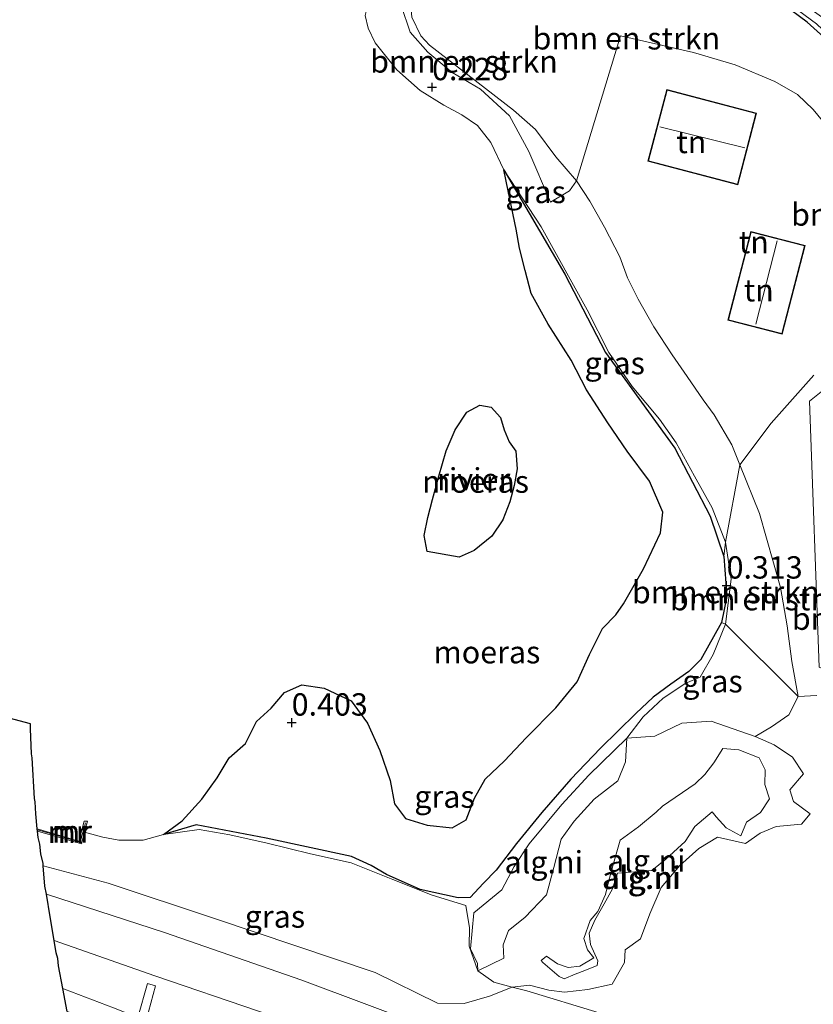
# Model space of a CAD drawing. Units: metres. Extents: x 30000 to 40000, y 375000 to 381250.
# Drawn here: x 36860 to 36949, y 376355 to 376465 of the extents above; entities that cross this region are included whole.
import ezdxf
from ezdxf.enums import TextEntityAlignment as Align

# ---------------------------------------------------------------- set-up
doc = ezdxf.new("R2010")
doc.units = ezdxf.units.M
doc.layers.get('0').update_dxf_attribs({"lineweight": 25})
for name, color, linetype, lineweight in [('B-ME-GR-BOMENSTRUIKEN-GV-B6', 93, 'Continuous', 18), ('B-ME-GW-KRUINLIJN-L-B1', 93, 'Continuous', 18), ('B-ME-GW-TEENLIJN-L-B1', 93, 'Continuous', 18), ('B-ME-IE-GRASLAND-GV-B6', 93, 'Continuous', 18), ('B-ME-IE-GRONDWERKLIJN-GROND_INGERICHT-GV-B6', 253, 'Continuous', 18), ('B-ME-IE-GRONDWERKLIJN-GROND_NIETINGERICHT-GV-B6', 253, 'Continuous', 18), ('B-ME-KG-KADASTRAAL-DAKRAND-L-B1', 13, 'Continuous', 18), ('B-ME-KG-KADASTRAAL-NOKLIJN-L-B1', 13, 'Continuous', 18), ('B-ME-MW-MUUR-GV-B6', 8, 'IE-TERREINAFSCHEIDING-KUNSTMATIG', 18), ('B-ME-MW-MUUR-L-B1', 8, 'IE-TERREINAFSCHEIDING-KUNSTMATIG', 18), ('B-ME-OB-WATERLIJN-L-B1', 133, 'OB-WATERLIJN', 18), ('B-ME-OG-WATER-GV-B6', 153, 'Continuous', 18), ('B-ME-VH-VERH_SOORT-BITUMEN-GV-B6', 8, 'IE-TERREINAFSCHEIDING-NATUURLIJK-HOUTWAL', 18), ('B-ME-VH-VERH_SOORT-TEGELS-GV-B6', 8, 'Continuous', 18)]:
    doc.layers.add(name, color=color, linetype=linetype, lineweight=lineweight)
for name, color, linetype in [('B-ME-GW-HOOGTEPUNT-S-B1', 10, 'Continuous'), ('B-ME-GW-INSTEEKWATERGANG-L-B1', 10, 'Continuous'), ('B-ME-IE-MOERAS-GV-B6', 10, 'Continuous'), ('B-ME-KG-KADASTRAAL-OPNAMEDTMGRENS-L-B1', 10, 'Continuous')]:
    doc.layers.add(name, color=color, linetype=linetype)
doc.styles.add('NLCS-ISO', font='NLCS-ISO.TTF')
doc.linetypes.add('IE-TERREINAFSCHEIDING-KUNSTMATIG', pattern='A,4,[82,NLCS.SHX,S=0.75,R=90,X=0,Y=0],4,-2', length=10)
doc.linetypes.add('IE-TERREINAFSCHEIDING-NATUURLIJK-HOUTWAL', pattern='A,7,-1.5,[67,NLCS.SHX,S=0.75,R=45,X=0,Y=0],-1.5,7,-1.5,[70,NLCS.SHX,S=0.75,R=0,X=0,Y=0],-1.5', length=20)
doc.linetypes.add('OB-WATERLIJN', pattern='A,10,[32,NLCS.SHX,S=2,R=0,X=0,Y=0],-12', length=22)

# ---------------------------------------------------------------- blocks, each defined once
blk = doc.blocks.new('hoogtepunt')
for p, q in [((-0.5, 0), (0.5, 0)), ((0, 0.5), (0, -0.5))]:
    blk.add_line(p, q)

msp = doc.modelspace()

# ---------------------------------------------------------------- linework, layer by layer
at = {"layer": 'B-ME-GR-BOMENSTRUIKEN-GV-B6'}
for points in [[(36957.747, 376455.207, 2.602), (36956.625, 376454.637, 2.58), (36954.633, 376458.511, 2.572), (36951.478, 376461.932, 2.567), (36948.467, 376464.683, 2.555), (36945.741, 376466.676, 2.551), (36943.124, 376468.334, 2.555), (36939.59, 376470.133, 2.567), (36920.167, 376475.872, 2.58), (36902.906, 376480.837, 2.567), (36903.073, 376481.845, 2.573), (36904.851, 376481.002, 1.362), (36921.51, 376476.763, 1.362), (36931.288, 376473.658, 1.362), (36939.151, 376470.95, 1.362), (36945.389, 376467.542, 1.362), (36949.498, 376464.496, 1.362), (36952.805, 376461.385, 1.362), (36955.082, 376458.793, 1.362), (36957.128, 376455.636, 1.362), (36957.747, 376455.207, 2.602)], [(36922.629, 376446.923, 2.714), (36921.865, 376445.809, 2.312), (36919.724, 376444.53, 1.451), (36917.313, 376450.184, 1.224), (36915.141, 376454.187, 1.208), (36911.898, 376457.162, 1.216), (36908.714, 376459.022, 1.208), (36906.013, 376461.304, 1.192), (36904.024, 376463.545, 1.192), (36903.013, 376466.54, 1.188), (36903.19, 376469.926, 1.192), (36901.585, 376474.098, 1.553), (36900.704, 376475.338, 1.561), (36902.221, 376473.586, 1.606), (36902.968, 376472.327, 1.614), (36903.885, 376470.028, 1.63), (36903.976, 376467.648, 1.666), (36904.191, 376465.23, 1.671), (36905.231, 376463.156, 1.675), (36906.187, 376462.089, 1.675), (36915.578, 376454.829, 1.959), (36918.038, 376452.664, 2.145), (36920.324, 376449.603, 2.271), (36922.629, 376446.923, 2.714)], [(36945.741, 376466.676, 2.551), (36948.467, 376464.683, 2.555), (36951.478, 376461.932, 2.567), (36954.633, 376458.511, 2.572), (36956.625, 376454.637, 2.58), (36957.747, 376455.207, 2.602), (36958.92, 376453.803, 2.577), (36954.005, 376451.313, 2.586), (36952.45, 376450.567, 2.59), (36950.887, 376452.781, 2.588), (36949.138, 376454.906, 2.616), (36947.368, 376456.59, 2.701), (36944.831, 376458.038, 2.791), (36940.421, 376459.9, 2.823), (36935.75, 376461.282, 2.827), (36927.566, 376463.15, 2.823), (36922.629, 376446.923, 2.714)], [(36922.629, 376446.923, 2.714), (36920.324, 376449.603, 2.271), (36918.038, 376452.664, 2.145), (36915.578, 376454.829, 1.959), (36906.187, 376462.089, 1.675), (36905.231, 376463.156, 1.675), (36904.191, 376465.23, 1.671)], [(36956.93, 376428.818, 2.628), (36948.74, 376422.267, 2.661), (36949.809, 376392.492, 2.332)], [(36949.549, 376389.314, 2.494), (36947.463, 376389.199, 2.409), (36946.759, 376393.13, 2.438), (36946.227, 376397.11, 2.515), (36945.461, 376401.386, 2.515), (36943.116, 376409.686, 2.515), (36940.934, 376415.142, 2.523), (36944.448, 376419.79, 2.62), (36949.208, 376425.174, 2.726)], [(36947.463, 376389.199, 2.409), (36939.326, 376397.292, 0.307), (36939.975, 376402.327, 0.274), (36939.323, 376406.471, 0.27), (36940.934, 376415.142, 2.523), (36943.116, 376409.686, 2.515), (36945.461, 376401.386, 2.515), (36946.227, 376397.11, 2.515), (36946.759, 376393.13, 2.438), (36947.463, 376389.199, 2.409)], [(36939.326, 376397.292, 0.307), (36938.888, 376397.482, 0.132), (36939.489, 376400.402, 0.124), (36939.142, 376404.864, 0.124), (36939.323, 376406.471, 0.27), (36939.975, 376402.327, 0.274), (36939.326, 376397.292, 0.307)]]:
    msp.add_polyline3d(points, dxfattribs=at)
at = {"layer": 'B-ME-GW-INSTEEKWATERGANG-L-B1'}
msp.add_polyline3d([(36957.747, 376455.207, 2.602), (36956.625, 376454.637, 2.58), (36954.633, 376458.511, 2.572), (36951.478, 376461.932, 2.567), (36948.467, 376464.683, 2.555), (36945.741, 376466.676, 2.551), (36943.124, 376468.334, 2.555), (36939.59, 376470.133, 2.567), (36920.167, 376475.872, 2.58), (36902.906, 376480.837, 2.567), (36903.073, 376481.845, 2.573)], dxfattribs=at)
at = {"layer": 'B-ME-GW-KRUINLIJN-L-B1'}
msp.add_line((36917.388, 376356.896, 3.16), (36915.452, 376356.674, 2.737), dxfattribs=at)
for points in [[(36900.704, 376475.338, 1.561), (36902.221, 376473.586, 1.606), (36902.968, 376472.327, 1.614), (36903.885, 376470.028, 1.63), (36903.976, 376467.648, 1.666), (36904.191, 376465.23, 1.671), (36905.231, 376463.156, 1.675), (36906.187, 376462.089, 1.675), (36915.578, 376454.829, 1.959), (36918.038, 376452.664, 2.145), (36920.324, 376449.603, 2.271), (36922.629, 376446.923, 2.714)], [(36922.629, 376446.923, 2.714), (36924.122, 376444.629, 2.738), (36925.784, 376441.73, 2.742), (36927.505, 376438.41, 2.693), (36928.367, 376436.058, 2.636), (36929.534, 376433.675, 2.62), (36931.299, 376430.576, 2.608), (36933.359, 376427.448, 2.567), (36935.049, 376425.019, 2.543), (36936.813, 376422.412, 2.523), (36938.04, 376420.71, 2.527), (36940.045, 376417.367, 2.527), (36940.934, 376415.142, 2.523)], [(36940.934, 376415.142, 2.523), (36943.116, 376409.686, 2.515), (36945.461, 376401.386, 2.515), (36946.227, 376397.11, 2.515), (36946.759, 376393.13, 2.438), (36947.463, 376389.199, 2.409)], [(36947.463, 376389.199, 2.409), (36946.422, 376387.164, 2.482), (36944.473, 376385.819, 2.466), (36942.652, 376384.736, 2.438)], [(36941.022, 376373.617, 3.886), (36939.399, 376374.493, 4.179), (36938.271, 376375.734, 4.507), (36937.825, 376376.292, 4.921), (36935.899, 376374.635, 3.594), (36934.815, 376372.955, 3.631), (36932.625, 376370.995, 3.886), (36931.088, 376369.738, 4.029), (36927.22, 376369.443, 5.348), (36926.658, 376367.668, 5.36), (36925.725, 376365.974, 5.173), (36924.704, 376364.172, 4.779), (36924.061, 376362.719, 4.568), (36924.223, 376361.447, 4.576), (36925.047, 376359.609, 4.593), (36924.949, 376359.096, 4.581), (36923.57, 376358.524, 3.915), (36922.504, 376358.132, 4.11), (36921.259, 376357.591, 4.341), (36920.687, 376357.874, 4.341), (36918.866, 376359.437, 4.767), (36918.694, 376359.66, 4.767), (36919.29, 376360.138, 4.617), (36920.532, 376359.286, 4.313), (36921.705, 376358.874, 4.134), (36923.001, 376359.008, 4.057), (36924.596, 376359.944, 4.495), (36923.888, 376360.829, 4.016), (36923.464, 376362.094, 4.3), (36924.183, 376364.128, 4.512), (36925.027, 376365.144, 4.601), (36925.88, 376367.053, 5.437), (36926.22, 376368.459, 5.429), (36926.727, 376370.235, 5.421), (36927.516, 376373.125, 3.27), (36929.585, 376374.617, 3.27), (36931.548, 376376.268, 3.27), (36932.258, 376376.937, 3.274), (36935.945, 376379.405, 5.563), (36937.024, 376380.453, 5.526), (36938.021, 376381.757, 5.169), (36939.006, 376383.372, 4.568), (36940.825, 376383.218, 3.684), (36943.1, 376382.321, 3.907), (36943.751, 376380.974, 3.996), (36943.737, 376379.335, 3.517), (36944.231, 376377.76, 3.854), (36943.254, 376376.211, 3.708), (36941.658, 376375.14, 3.578), (36941.022, 376373.617, 3.886)], [(36915.452, 376356.674, 2.737), (36912.905, 376355.65, 2.803), (36910.082, 376354.837, 3.087), (36907.064, 376354.881, 3.245), (36900.099, 376358.304, 3.229), (36882.223, 376364.308, 3.099), (36870.226, 376368.297, 2.791), (36862.954, 376370.2406, 2.6202)], [(36865.1221, 376356.5127, 2.3385), (36865.31, 376356.452, 2.339), (36870.822, 376354.353, 2.387), (36873.552, 376353.265, 2.501)]]:
    msp.add_polyline3d(points, dxfattribs=at)
at = {"layer": 'B-ME-GW-TEENLIJN-L-B1'}
for points in [[(36914.51, 376448.157, 0.004), (36918.673, 376441.783, 0.193), (36923.823, 376432.488, 0.197), (36926.254, 376427.716, 0.197), (36928.857, 376423.887, 0.197), (36931.941, 376420.233, 0.197), (36933.8, 376417.596, 0.209), (36935.867, 376413.846, 0.238), (36937.813, 376410.322, 0.246), (36939.323, 376406.471, 0.27)], [(36939.323, 376406.471, 0.27), (36939.975, 376402.327, 0.274), (36939.326, 376397.292, 0.307)], [(36939.326, 376397.292, 0.307), (36937.953, 376393.912, 0.315), (36936.491, 376391.347, 0.351), (36934.891, 376390.696, 0.404), (36932.334, 376389.024, 0.465), (36930.109, 376386.937, 0.534), (36928.27, 376384.522, 0.55)], [(36928.27, 376384.522, 0.55), (36928.139, 376381.885, 0.664), (36927.251, 376379.747, 0.737), (36924.634, 376377.717, 0.696), (36922.369, 376375.255, 0.688), (36920.912, 376373.242, 0.717), (36920.105, 376370.057, 0.883), (36919.301, 376366.988, 0.92), (36916.846, 376364.448, 1.05), (36915.039, 376363.006, 1.212), (36914.426, 376361.402, 1.301), (36914.52, 376359.899, 1.561), (36911.588, 376358.498, 1.565)], [(36942.652, 376384.736, 2.438), (36944.788, 376383.8, 2.511), (36946.84, 376382.404, 2.742), (36948.048, 376380.545, 2.807), (36946.541, 376378.751, 2.953), (36946.917, 376377.461, 2.912), (36948.804, 376376.051, 2.998), (36947.833, 376374.904, 3.063), (36945.008, 376374.638, 3.079), (36943.216, 376373.912, 3.071), (36941.564, 376372.744, 3.067), (36938.436, 376373.466, 2.977), (36936.353, 376372.177, 2.965), (36934.215, 376370.288, 2.925), (36932.118, 376367.817, 3.075), (36930.857, 376364.878, 3.148), (36929.824, 376362.066, 3.176), (36928.086, 376360.862, 3.209), (36928.015, 376359.437, 3.217), (36926.637, 376356.998, 3.205), (36923.927, 376356.395, 3.184), (36921.3, 376356.118, 3.144), (36919.529, 376356.34, 3.136), (36917.388, 376356.896, 3.16)], [(36911.588, 376358.498, 1.565), (36910.629, 376361.254, 1.188), (36910.67, 376363.303, 0.997), (36910.269, 376365.823, 0.477), (36906.476, 376366.973, 0.477), (36902.066, 376368.711, 0.477), (36897.406, 376370.564, 0.477), (36892.87, 376371.586, 0.477), (36888.031, 376372.797, 0.477), (36883.818, 376373.706, 0.477), (36880.385, 376374.304, 0.477), (36876.407, 376373.745, 0.004)]]:
    msp.add_polyline3d(points, dxfattribs=at)
at = {"layer": 'B-ME-IE-GRASLAND-GV-B6'}
for points in [[(36903.013, 376466.54, 1.188), (36904.024, 376463.545, 1.192), (36906.013, 376461.304, 1.192), (36908.714, 376459.022, 1.208), (36911.898, 376457.162, 1.216), (36915.141, 376454.187, 1.208), (36917.313, 376450.184, 1.224), (36919.724, 376444.53, 1.451), (36921.865, 376445.809, 2.312), (36922.629, 376446.923, 2.714), (36924.122, 376444.629, 2.738), (36925.784, 376441.73, 2.742), (36927.505, 376438.41, 2.693), (36928.367, 376436.058, 2.636), (36929.534, 376433.675, 2.62), (36931.299, 376430.576, 2.608), (36933.359, 376427.448, 2.567), (36935.049, 376425.019, 2.543), (36936.813, 376422.412, 2.523), (36938.04, 376420.71, 2.527), (36940.045, 376417.367, 2.527), (36940.934, 376415.142, 2.523)], [(36940.934, 376415.142, 2.523), (36939.323, 376406.471, 0.27), (36937.813, 376410.322, 0.246), (36935.867, 376413.846, 0.238), (36933.8, 376417.596, 0.209), (36931.941, 376420.233, 0.197), (36928.857, 376423.887, 0.197), (36926.254, 376427.716, 0.197), (36923.823, 376432.488, 0.197), (36918.673, 376441.783, 0.193), (36914.51, 376448.157, 0.004), (36913.067, 376451.219, 0.004), (36911.566, 376453.113, 0.004), (36909.817, 376454.283, 0.004), (36907.782, 376455.399, 0.004), (36905.157, 376457.023, 0.004), (36902.519, 376459.356, 0.004), (36900.096, 376462.352, 0.004), (36899.308, 376464.011, 0.004), (36898.97, 376465.425, 0.004)], [(36939.323, 376406.471, 0.27), (36939.142, 376404.864, 0.124), (36937.62, 376409.366, 0.112), (36933.656, 376416.994, 0.112), (36930.7, 376421.058, 0.112), (36925.893, 376427.687, 0.104), (36921.335, 376436.465, 0.1), (36914.51, 376448.157, 0.004), (36918.673, 376441.783, 0.193), (36923.823, 376432.488, 0.197), (36926.254, 376427.716, 0.197), (36928.857, 376423.887, 0.197), (36931.941, 376420.233, 0.197), (36933.8, 376417.596, 0.209), (36935.867, 376413.846, 0.238), (36937.813, 376410.322, 0.246), (36939.323, 376406.471, 0.27)], [(36876.407, 376373.745, 0.004), (36880.081, 376374.846, 0.339), (36887.904, 376373.347, 0.339), (36897.453, 376371.298, 0.335), (36899.653, 376370.288, 0.323), (36901.381, 376369.266, 0.323), (36905.139, 376367.587, 0.323), (36909.408, 376366.656, 0.323), (36910.727, 376366.714, 0.319), (36912.217, 376368.31, 0.315), (36913.631, 376369.771, 0.299), (36915.916, 376372.738, 0.303), (36918.777, 376376.204, 0.307), (36921.999, 376379.96, 0.303), (36925.331, 376383.421, 0.278), (36929.288, 376387.278, 0.274), (36931.222, 376389.13, 0.25), (36933.198, 376390.562, 0.254), (36935.219, 376391.985, 0.23), (36936.556, 376393.33, 0.205), (36938.888, 376397.482, 0.132), (36939.326, 376397.292, 0.307), (36937.953, 376393.912, 0.315), (36936.491, 376391.347, 0.351), (36934.891, 376390.696, 0.404), (36932.334, 376389.024, 0.465), (36930.109, 376386.937, 0.534), (36928.27, 376384.522, 0.55), (36924.032, 376380.395, 0.567), (36921.009, 376377.117, 0.575), (36917.354, 376372.701, 0.684), (36915.649, 376370.182, 0.713), (36914.266, 376367.55, 0.782), (36911.159, 376364.988, 0.944), (36910.768, 376360.951, 1.516), (36911.559, 376359.3, 1.496), (36911.588, 376358.498, 1.565), (36910.629, 376361.254, 1.188), (36910.67, 376363.303, 0.997), (36910.269, 376365.823, 0.477), (36906.476, 376366.973, 0.477), (36902.066, 376368.711, 0.477), (36897.406, 376370.564, 0.477), (36892.87, 376371.586, 0.477), (36888.031, 376372.797, 0.477), (36883.818, 376373.706, 0.477), (36880.385, 376374.304, 0.477), (36876.407, 376373.745, 0.004)], [(36947.463, 376389.199, 2.409), (36946.422, 376387.164, 2.482), (36944.473, 376385.819, 2.466), (36942.652, 376384.736, 2.438), (36937.728, 376386.447, 1.642), (36934.434, 376386.209, 1.212), (36931.411, 376384.74, 1.098), (36928.27, 376384.522, 0.55), (36930.109, 376386.937, 0.534), (36932.334, 376389.024, 0.465), (36934.891, 376390.696, 0.404), (36936.491, 376391.347, 0.351), (36937.953, 376393.912, 0.315), (36939.326, 376397.292, 0.307), (36947.463, 376389.199, 2.409)], [(36883.818, 376373.706, 0.477), (36888.031, 376372.797, 0.477), (36892.87, 376371.586, 0.477), (36897.406, 376370.564, 0.477), (36902.066, 376368.711, 0.477), (36906.476, 376366.973, 0.477), (36910.269, 376365.823, 0.477), (36910.67, 376363.303, 0.997), (36910.629, 376361.254, 1.188), (36911.588, 376358.498, 1.565), (36913.393, 376357.226, 2.352), (36915.452, 376356.674, 2.737), (36912.905, 376355.65, 2.803), (36910.082, 376354.837, 3.087), (36907.064, 376354.881, 3.245), (36900.099, 376358.304, 3.229), (36882.223, 376364.308, 3.099), (36870.226, 376368.297, 2.791), (36862.954, 376370.2406, 2.6202), (36862.9331, 376370.4907, 2.5191), (36862.6668, 376371.5868, 2.0915), (36862.5763, 376372.6719, 1.6532), (36862.3856, 376373.4232, 1.3619), (36862.3113, 376374.1326, 1.106), (36867.227, 376372.696, 1.106), (36867.581, 376373.998, 0.004), (36869.613, 376373.45, 0.004), (36871.392, 376373.106, 0.004), (36874.123, 376373.115, 0.004), (36876.407, 376373.745, 0.004), (36880.385, 376374.304, 0.477), (36883.818, 376373.706, 0.477)], [(36906.15, 376352.128, 3.329), (36891.909, 376357.443, 3.122), (36876.535, 376362.796, 2.874), (36863.2979, 376367.0639, 2.7013), (36863.1423, 376367.987, 2.6803), (36862.954, 376370.2406, 2.6202), (36870.226, 376368.297, 2.791), (36882.223, 376364.308, 3.099), (36900.099, 376358.304, 3.229), (36907.064, 376354.881, 3.245)], [(36870.822, 376354.353, 2.387), (36865.31, 376356.452, 2.339), (36865.1221, 376356.5127, 2.3385), (36864.6408, 376359.0429, 2.4688), (36864.5632, 376359.8643, 2.5127), (36864.3776, 376360.5162, 2.545), (36864.1555, 376361.882, 2.6113), (36875.45, 376357.942, 2.68)], [(36875.45, 376357.942, 2.68), (36887.062, 376353.97, 2.883), (36898.109, 376350.093, 2.984), (36907.088, 376346.669, 3.081), (36916.626, 376342.71, 3.134), (36927.994, 376337.3, 3.279), (36945.77, 376328.581, 3.47), (36959.004, 376321.579, 3.575), (36968.53, 376316.181, 3.677), (36979.339, 376309.678, 3.835), (36992.595, 376301.427, 3.863), (37006.199, 376291.94, 3.936), (37011.419, 376288.114, 3.948)], [(36873.552, 376353.265, 2.501), (36872.944, 376351.444, 1.604), (36865.6108, 376353.944, 1.3789), (36865.1221, 376356.5127, 2.3385), (36865.31, 376356.452, 2.339), (36870.822, 376354.353, 2.387), (36873.552, 376353.265, 2.501)], [(36874.465, 376352.917, 2.501), (36875.531, 376356.826, 2.647), (36874.616, 376357.064, 2.651), (36873.552, 376353.265, 2.501)], [(36907.064, 376354.881, 3.245), (36910.082, 376354.837, 3.087), (36912.905, 376355.65, 2.803), (36915.452, 376356.674, 2.737), (36917.065, 376356.241, 3.038), (36925.179, 376353.802, 3.18)]]:
    msp.add_polyline3d(points, dxfattribs=at)
at = {"layer": 'B-ME-IE-GRONDWERKLIJN-GROND_INGERICHT-GV-B6'}
for points in [[(36949.208, 376425.174, 2.726), (36944.448, 376419.79, 2.62), (36940.934, 376415.142, 2.523), (36940.045, 376417.367, 2.527), (36938.04, 376420.71, 2.527), (36936.813, 376422.412, 2.523), (36935.049, 376425.019, 2.543), (36933.359, 376427.448, 2.567), (36931.299, 376430.576, 2.608), (36929.534, 376433.675, 2.62), (36928.367, 376436.058, 2.636), (36927.505, 376438.41, 2.693), (36925.784, 376441.73, 2.742), (36924.122, 376444.629, 2.738), (36922.629, 376446.923, 2.714), (36927.566, 376463.15, 2.823), (36935.75, 376461.282, 2.827), (36940.421, 376459.9, 2.823), (36944.831, 376458.038, 2.791)], [(36944.831, 376458.038, 2.791), (36947.368, 376456.59, 2.701), (36949.138, 376454.906, 2.616), (36950.887, 376452.781, 2.588)], [(36930.632, 376449.102, 2.823), (36940.688, 376446.465, 2.823), (36942.796, 376454.504, 2.823), (36932.741, 376457.142, 2.823), (36930.632, 376449.102, 2.823)], [(36939.595, 376431.331, 2.847), (36945.676, 376429.766, 2.847), (36948.224, 376439.671, 2.847), (36942.143, 376441.235, 2.847), (36939.595, 376431.331, 2.847)], [(36967.919, 376389.98, 2.746), (36970, 376376.212, 2.804), (36970.907, 376370.268, 2.999), (36968.825, 376366.624, 3.076), (36967.099, 376367.86, 3.076), (36964.48, 376372.265, 3.048), (36960.958, 376384.268, 2.746), (36959.943, 376385.849, 2.746), (36957.211, 376388.594, 2.543), (36953.19, 376391.092, 2.369), (36949.809, 376392.492, 2.332), (36948.74, 376422.267, 2.661), (36956.93, 376428.818, 2.628), (36962.786, 376430.109, 2.551), (36963.832, 376398.618, 2.636), (36965.433, 376396.121, 1.362), (36966.124, 376396.114, 1.362), (36967.919, 376389.98, 2.746)]]:
    msp.add_polyline3d(points, dxfattribs=at)
at = {"layer": 'B-ME-IE-GRONDWERKLIJN-GROND_NIETINGERICHT-GV-B6'}
for points in [[(36925.179, 376353.802, 3.18), (36917.065, 376356.241, 3.038), (36915.452, 376356.674, 2.737), (36917.388, 376356.896, 3.16), (36919.529, 376356.34, 3.136), (36921.3, 376356.118, 3.144), (36923.927, 376356.395, 3.184), (36926.637, 376356.998, 3.205), (36928.015, 376359.437, 3.217), (36928.086, 376360.862, 3.209), (36929.824, 376362.066, 3.176), (36930.857, 376364.878, 3.148), (36932.118, 376367.817, 3.075), (36934.215, 376370.288, 2.925), (36936.353, 376372.177, 2.965), (36938.436, 376373.466, 2.977), (36941.564, 376372.744, 3.067), (36943.216, 376373.912, 3.071), (36945.008, 376374.638, 3.079), (36947.833, 376374.904, 3.063), (36948.804, 376376.051, 2.998), (36946.917, 376377.461, 2.912), (36946.541, 376378.751, 2.953), (36948.048, 376380.545, 2.807), (36946.84, 376382.404, 2.742), (36944.788, 376383.8, 2.511), (36942.652, 376384.736, 2.438), (36944.473, 376385.819, 2.466), (36946.422, 376387.164, 2.482), (36947.463, 376389.199, 2.409), (36949.549, 376389.314, 2.494)], [(36944.788, 376383.8, 2.511), (36946.84, 376382.404, 2.742), (36948.048, 376380.545, 2.807), (36946.541, 376378.751, 2.953), (36946.917, 376377.461, 2.912), (36948.804, 376376.051, 2.998), (36947.833, 376374.904, 3.063), (36945.008, 376374.638, 3.079), (36943.216, 376373.912, 3.071), (36941.564, 376372.744, 3.067), (36938.436, 376373.466, 2.977), (36936.353, 376372.177, 2.965), (36934.215, 376370.288, 2.925), (36932.118, 376367.817, 3.075), (36930.857, 376364.878, 3.148), (36929.824, 376362.066, 3.176), (36928.086, 376360.862, 3.209), (36928.015, 376359.437, 3.217), (36926.637, 376356.998, 3.205), (36923.927, 376356.395, 3.184), (36921.3, 376356.118, 3.144), (36919.529, 376356.34, 3.136), (36917.388, 376356.896, 3.16), (36915.452, 376356.674, 2.737), (36913.393, 376357.226, 2.352), (36911.588, 376358.498, 1.565), (36914.52, 376359.899, 1.561), (36914.426, 376361.402, 1.301), (36915.039, 376363.006, 1.212), (36916.846, 376364.448, 1.05), (36919.301, 376366.988, 0.92), (36920.105, 376370.057, 0.883), (36920.912, 376373.242, 0.717), (36922.369, 376375.255, 0.688), (36924.634, 376377.717, 0.696), (36927.251, 376379.747, 0.737), (36928.139, 376381.885, 0.664), (36928.27, 376384.522, 0.55), (36931.411, 376384.74, 1.098), (36934.434, 376386.209, 1.212), (36937.728, 376386.447, 1.642), (36942.652, 376384.736, 2.438), (36944.788, 376383.8, 2.511)], [(36928.27, 376384.522, 0.55), (36928.139, 376381.885, 0.664), (36927.251, 376379.747, 0.737), (36924.634, 376377.717, 0.696), (36922.369, 376375.255, 0.688), (36920.912, 376373.242, 0.717), (36920.105, 376370.057, 0.883), (36919.301, 376366.988, 0.92), (36916.846, 376364.448, 1.05), (36915.039, 376363.006, 1.212), (36914.426, 376361.402, 1.301), (36914.52, 376359.899, 1.561), (36911.588, 376358.498, 1.565), (36911.559, 376359.3, 1.496), (36910.768, 376360.951, 1.516), (36911.159, 376364.988, 0.944), (36914.266, 376367.55, 0.782), (36915.649, 376370.182, 0.713), (36917.354, 376372.701, 0.684), (36921.009, 376377.117, 0.575), (36924.032, 376380.395, 0.567), (36928.27, 376384.522, 0.55)], [(36923.888, 376360.829, 4.016), (36924.596, 376359.944, 4.495), (36923.001, 376359.008, 4.057), (36921.705, 376358.874, 4.134), (36920.532, 376359.286, 4.313), (36919.29, 376360.138, 4.617), (36918.694, 376359.66, 4.767), (36918.866, 376359.437, 4.767), (36920.687, 376357.874, 4.341), (36921.259, 376357.591, 4.341), (36922.504, 376358.132, 4.11), (36923.57, 376358.524, 3.915), (36924.949, 376359.096, 4.581), (36925.047, 376359.609, 4.593), (36924.223, 376361.447, 4.576), (36924.061, 376362.719, 4.568), (36924.704, 376364.172, 4.779), (36925.725, 376365.974, 5.173), (36926.658, 376367.668, 5.36), (36927.22, 376369.443, 5.348), (36931.088, 376369.738, 4.029), (36932.625, 376370.995, 3.886), (36934.815, 376372.955, 3.631), (36935.899, 376374.635, 3.594), (36937.825, 376376.292, 4.921), (36938.271, 376375.734, 4.507), (36939.399, 376374.493, 4.179), (36941.022, 376373.617, 3.886), (36941.658, 376375.14, 3.578), (36943.254, 376376.211, 3.708), (36944.231, 376377.76, 3.854), (36943.737, 376379.335, 3.517), (36943.751, 376380.974, 3.996), (36943.1, 376382.321, 3.907), (36940.825, 376383.218, 3.684), (36939.006, 376383.372, 4.568), (36938.021, 376381.757, 5.169), (36937.024, 376380.453, 5.526), (36935.945, 376379.405, 5.563), (36932.258, 376376.937, 3.274), (36931.548, 376376.268, 3.27), (36929.585, 376374.617, 3.27), (36927.516, 376373.125, 3.27), (36926.727, 376370.235, 5.421), (36926.22, 376368.459, 5.429), (36925.88, 376367.053, 5.437), (36925.027, 376365.144, 4.601), (36924.183, 376364.128, 4.512), (36923.464, 376362.094, 4.3), (36923.888, 376360.829, 4.016)], [(36918.866, 376359.437, 4.767), (36918.694, 376359.66, 4.767), (36919.29, 376360.138, 4.617), (36920.532, 376359.286, 4.313), (36921.705, 376358.874, 4.134), (36923.001, 376359.008, 4.057), (36924.596, 376359.944, 4.495), (36923.888, 376360.829, 4.016), (36923.464, 376362.094, 4.3), (36924.183, 376364.128, 4.512), (36925.027, 376365.144, 4.601), (36925.88, 376367.053, 5.437), (36926.22, 376368.459, 5.429), (36926.727, 376370.235, 5.421), (36927.516, 376373.125, 3.27), (36929.585, 376374.617, 3.27), (36931.548, 376376.268, 3.27), (36932.258, 376376.937, 3.274), (36935.945, 376379.405, 5.563), (36937.024, 376380.453, 5.526), (36938.021, 376381.757, 5.169), (36939.006, 376383.372, 4.568), (36940.825, 376383.218, 3.684), (36943.1, 376382.321, 3.907), (36943.751, 376380.974, 3.996), (36943.737, 376379.335, 3.517), (36944.231, 376377.76, 3.854), (36943.254, 376376.211, 3.708), (36941.658, 376375.14, 3.578), (36941.022, 376373.617, 3.886), (36939.399, 376374.493, 4.179), (36938.271, 376375.734, 4.507), (36937.825, 376376.292, 4.921), (36935.899, 376374.635, 3.594), (36934.815, 376372.955, 3.631), (36932.625, 376370.995, 3.886), (36931.088, 376369.738, 4.029), (36927.22, 376369.443, 5.348), (36926.658, 376367.668, 5.36), (36925.725, 376365.974, 5.173), (36924.704, 376364.172, 4.779), (36924.061, 376362.719, 4.568), (36924.223, 376361.447, 4.576), (36925.047, 376359.609, 4.593), (36924.949, 376359.096, 4.581), (36923.57, 376358.524, 3.915), (36922.504, 376358.132, 4.11), (36921.259, 376357.591, 4.341), (36920.687, 376357.874, 4.341), (36918.866, 376359.437, 4.767)]]:
    msp.add_polyline3d(points, dxfattribs=at)
at = {"layer": 'B-ME-IE-MOERAS-GV-B6'}
for points in [[(36876.407, 376373.745, 0.004), (36878.506, 376375.289, 0.004), (36880.693, 376377.698, 0.004), (36882.414, 376380.113, 0.004), (36883.745, 376382.339, 0.004), (36885.577, 376383.931, 0.004), (36886.836, 376386.401, 0.004), (36888.452, 376387.908, 0.004), (36889.939, 376389.663, 0.004), (36891.91, 376390.511, 0.004), (36894.394, 376390.123, 0.004), (36897.41, 376388.73, 0.004), (36899.239, 376386.228, 0.004), (36900.636, 376383.17, 0.004), (36901.778, 376379.793, 0.004), (36902.264, 376377.192, 0.004), (36903.487, 376375.539, 0.004), (36905.927, 376374.785, 0.004), (36908.71, 376374.517, 0.004), (36910.308, 376375.406, 0.004), (36911.234, 376377.814, 0.004), (36912.427, 376379.958, 0.004), (36914.581, 376381.996, 0.004), (36917.01, 376384.567, 0.004), (36920.346, 376387.912, 0.004), (36922.728, 376390.829, 0.004), (36924.09, 376393.887, 0.004), (36925.562, 376396.805, 0.004), (36927.057, 376398.353, 0.004), (36927.893, 376399.582, 0.004), (36930.151, 376403.491, 0.004), (36932.046, 376407.527, 0.004), (36932.3, 376409.83, 0.004), (36930.826, 376413.3, 0.004), (36928.323, 376416.673, 0.004), (36926.147, 376419.83, 0.004), (36923.775, 376423.505, 0.004), (36922.047, 376426.851, 0.004), (36919.452, 376430.864, 0.004), (36917.573, 376434.299, 0.004), (36916.888, 376436.863, 0.004), (36916.26, 376439.38, 0.004), (36915.906, 376441.511, 0.004), (36914.996, 376445.78, 0.004), (36914.51, 376448.157, 0.004), (36921.335, 376436.465, 0.1), (36925.893, 376427.687, 0.104), (36930.7, 376421.058, 0.112), (36933.656, 376416.994, 0.112), (36937.62, 376409.366, 0.112), (36939.142, 376404.864, 0.124), (36939.489, 376400.402, 0.124), (36938.888, 376397.482, 0.132), (36936.556, 376393.33, 0.205), (36935.219, 376391.985, 0.23), (36933.198, 376390.562, 0.254), (36931.222, 376389.13, 0.25), (36929.288, 376387.278, 0.274), (36925.331, 376383.421, 0.278), (36921.999, 376379.96, 0.303), (36918.777, 376376.204, 0.307), (36915.916, 376372.738, 0.303), (36913.631, 376369.771, 0.299), (36912.217, 376368.31, 0.315), (36910.727, 376366.714, 0.319), (36909.408, 376366.656, 0.323), (36905.139, 376367.587, 0.323), (36901.381, 376369.266, 0.323), (36899.653, 376370.288, 0.323), (36897.453, 376371.298, 0.335), (36887.904, 376373.347, 0.339), (36880.081, 376374.846, 0.339), (36876.407, 376373.745, 0.004)], [(36911.2, 376405.554, 0.004), (36909.491, 376404.798, 0.004), (36905.942, 376405.421, 0.004), (36905.575, 376407.235, 0.004), (36906.009, 376409.245, 0.004), (36906.504, 376411.239, 0.004), (36907.241, 376413.866, 0.004), (36908.034, 376416.704, 0.004), (36909.053, 376419.033, 0.004), (36910.38, 376421.016, 0.004), (36911.827, 376421.811, 0.004), (36913.089, 376421.58, 0.004), (36914.152, 376420.438, 0.004), (36914.546, 376419.045, 0.004), (36915.098, 376417.685, 0.004), (36915.858, 376416.67, 0.004), (36915.995, 376414.694, 0.004), (36915.649, 376412.811, 0.004), (36915.197, 376410.981, 0.004), (36914.414, 376408.963, 0.004), (36913.16, 376407.158, 0.004), (36911.2, 376405.554, 0.004)]]:
    msp.add_polyline3d(points, dxfattribs=at)
at = {"layer": 'B-ME-KG-KADASTRAAL-DAKRAND-L-B1'}
for points in [[(36940.652, 376446.526, 6.508), (36930.693, 376449.138, 6.508), (36932.776, 376457.08, 6.504), (36942.735, 376454.468, 6.496), (36940.652, 376446.526, 6.508)], [(36945.64, 376429.827, 5.693), (36939.656, 376431.366, 5.693), (36942.179, 376441.174, 5.689), (36948.163, 376439.635, 5.693), (36945.64, 376429.827, 5.693)]]:
    msp.add_polyline3d(points, dxfattribs=at)
at = {"layer": 'B-ME-KG-KADASTRAAL-NOKLIJN-L-B1'}
for p, q in [((36931.98, 376452.976, 8.98), (36941.484, 376450.619, 8.98)), ((36945.093, 376440.209, 8.038), (36942.713, 376430.856, 8.018))]:
    msp.add_line(p, q, dxfattribs=at)
at = {"layer": 'B-ME-KG-KADASTRAAL-OPNAMEDTMGRENS-L-B1'}
for p, q in [((36862.3113, 376374.1326, 1.106), (36862.2853, 376374.3803, 0.004)), ((36865.6108, 376353.944, 1.3789), (36865.1221, 376356.5127, 2.3385))]:
    msp.add_line(p, q, dxfattribs=at)
for points in [[(36862.2853, 376374.3803, 0.004), (36862.109, 376376.0632, 0.004), (36862.0393, 376377.3918, 0.004), (36861.9503, 376377.786, 0.004), (36861.7119, 376382.3376, 0.004), (36861.6163, 376382.7812, 0.004), (36861.528, 376385.5854, 0.004), (36861.5194, 376385.6257, 0.004), (36861.5076, 376386.1242, 0.004), (36853.0446, 376388.3928, 0.004), (36852.6742, 376388.4921, 0.309)], [(36862.954, 376370.2406, 2.6202), (36862.9331, 376370.4907, 2.5191), (36862.6668, 376371.5868, 2.0915), (36862.5763, 376372.6719, 1.6532), (36862.3856, 376373.4232, 1.3619), (36862.3113, 376374.1326, 1.106)], [(36863.2979, 376367.0639, 2.7013), (36863.1423, 376367.987, 2.6803), (36862.954, 376370.2406, 2.6202)], [(36864.1555, 376361.882, 2.6113), (36863.7225, 376364.5438, 2.6563), (36863.2979, 376367.0639, 2.7013)], [(36865.1221, 376356.5127, 2.3385), (36864.6408, 376359.0429, 2.4688), (36864.5632, 376359.8643, 2.5127), (36864.3776, 376360.5162, 2.545), (36864.1555, 376361.882, 2.6113)]]:
    msp.add_polyline3d(points, dxfattribs=at)
at = {"layer": 'B-ME-MW-MUUR-GV-B6'}
msp.add_polyline3d([(36867.581, 376373.998, 0.004), (36867.227, 376372.696, 1.106), (36862.3113, 376374.1326, 1.106), (36862.2853, 376374.3803, 0.004), (36866.927, 376373.024, 0.004), (36867.541, 376375.253, 0.004), (36867.888, 376375.242, 0.004), (36867.581, 376373.998, 0.004)], dxfattribs=at)
at = {"layer": 'B-ME-MW-MUUR-L-B1'}
msp.add_polyline3d([(36862.2961, 376374.2773, 1.2289), (36867.068, 376372.88, 1.2), (36867.681, 376375.048, 0.189)], dxfattribs=at)
at = {"layer": 'B-ME-OB-WATERLIJN-L-B1'}
for points in [[(36900.633, 376471.886, 0.004), (36899.612, 376467.995, 0.004), (36898.97, 376465.425, 0.004), (36899.308, 376464.011, 0.004), (36900.096, 376462.352, 0.004), (36902.519, 376459.356, 0.004), (36905.157, 376457.023, 0.004), (36907.782, 376455.399, 0.004), (36909.817, 376454.283, 0.004), (36911.566, 376453.113, 0.004), (36913.067, 376451.219, 0.004), (36914.51, 376448.157, 0.004)], [(36914.51, 376448.157, 0.004), (36914.996, 376445.78, 0.004), (36915.906, 376441.511, 0.004), (36916.26, 376439.38, 0.004), (36916.888, 376436.863, 0.004), (36917.573, 376434.299, 0.004), (36919.452, 376430.864, 0.004), (36922.047, 376426.851, 0.004), (36923.775, 376423.505, 0.004), (36926.147, 376419.83, 0.004), (36928.323, 376416.673, 0.004), (36930.826, 376413.3, 0.004), (36932.3, 376409.83, 0.004), (36932.046, 376407.527, 0.004), (36930.151, 376403.491, 0.004), (36927.893, 376399.582, 0.004), (36927.057, 376398.353, 0.004), (36925.562, 376396.805, 0.004), (36924.09, 376393.887, 0.004), (36922.728, 376390.829, 0.004), (36920.346, 376387.912, 0.004), (36917.01, 376384.567, 0.004), (36914.581, 376381.996, 0.004), (36912.427, 376379.958, 0.004), (36911.234, 376377.814, 0.004), (36910.308, 376375.406, 0.004), (36908.71, 376374.517, 0.004), (36905.927, 376374.785, 0.004), (36903.487, 376375.539, 0.004), (36902.264, 376377.192, 0.004), (36901.778, 376379.793, 0.004), (36900.636, 376383.17, 0.004), (36899.239, 376386.228, 0.004), (36897.41, 376388.73, 0.004), (36894.394, 376390.123, 0.004), (36891.91, 376390.511, 0.004), (36889.939, 376389.663, 0.004), (36888.452, 376387.908, 0.004), (36886.836, 376386.401, 0.004), (36885.577, 376383.931, 0.004), (36883.745, 376382.339, 0.004), (36882.414, 376380.113, 0.004), (36880.693, 376377.698, 0.004), (36878.506, 376375.289, 0.004), (36876.407, 376373.745, 0.004)], [(36911.827, 376421.811, 0.004), (36910.38, 376421.016, 0.004), (36909.053, 376419.033, 0.004), (36908.034, 376416.704, 0.004), (36907.241, 376413.866, 0.004), (36906.504, 376411.239, 0.004), (36906.009, 376409.245, 0.004), (36905.575, 376407.235, 0.004), (36905.942, 376405.421, 0.004), (36909.491, 376404.798, 0.004), (36911.2, 376405.554, 0.004), (36913.16, 376407.158, 0.004), (36914.414, 376408.963, 0.004), (36915.197, 376410.981, 0.004), (36915.649, 376412.811, 0.004), (36915.995, 376414.694, 0.004), (36915.858, 376416.67, 0.004), (36915.098, 376417.685, 0.004), (36914.546, 376419.045, 0.004), (36914.152, 376420.438, 0.004), (36913.089, 376421.58, 0.004), (36911.827, 376421.811, 0.004)], [(36867.581, 376373.998, 0.004), (36867.888, 376375.242, 0.004), (36867.541, 376375.253, 0.004), (36866.927, 376373.024, 0.004), (36862.2853, 376374.3803, 0.004)], [(36876.407, 376373.745, 0.004), (36874.123, 376373.115, 0.004), (36871.392, 376373.106, 0.004), (36869.613, 376373.45, 0.004), (36867.581, 376373.998, 0.004)]]:
    msp.add_polyline3d(points, dxfattribs=at)
at = {"layer": 'B-ME-OG-WATER-GV-B6'}
for points in [[(36904.851, 376481.002, 1.362), (36905.046, 376481.912, 1.362), (36921.805, 376477.817, 1.362), (36931.648, 376474.691, 1.362), (36939.48, 376471.718, 1.362), (36945.811, 376468.326, 1.362), (36950.076, 376465.255, 1.362), (36953.551, 376462.111, 1.362), (36955.793, 376459.484, 1.362), (36957.992, 376456.17, 1.362), (36957.128, 376455.636, 1.362), (36955.082, 376458.793, 1.362), (36952.805, 376461.385, 1.362), (36949.498, 376464.496, 1.362), (36945.389, 376467.542, 1.362), (36939.151, 376470.95, 1.362), (36931.288, 376473.658, 1.362), (36921.51, 376476.763, 1.362), (36904.851, 376481.002, 1.362)], [(36898.97, 376465.425, 0.004), (36899.308, 376464.011, 0.004), (36900.096, 376462.352, 0.004), (36902.519, 376459.356, 0.004), (36905.157, 376457.023, 0.004), (36907.782, 376455.399, 0.004), (36909.817, 376454.283, 0.004), (36911.566, 376453.113, 0.004), (36913.067, 376451.219, 0.004), (36914.51, 376448.157, 0.004), (36914.996, 376445.78, 0.004), (36915.906, 376441.511, 0.004), (36916.26, 376439.38, 0.004), (36916.888, 376436.863, 0.004), (36917.573, 376434.299, 0.004), (36919.452, 376430.864, 0.004), (36922.047, 376426.851, 0.004), (36923.775, 376423.505, 0.004), (36926.147, 376419.83, 0.004), (36928.323, 376416.673, 0.004), (36930.826, 376413.3, 0.004), (36932.3, 376409.83, 0.004), (36932.046, 376407.527, 0.004), (36930.151, 376403.491, 0.004), (36927.893, 376399.582, 0.004), (36927.057, 376398.353, 0.004), (36925.562, 376396.805, 0.004), (36924.09, 376393.887, 0.004), (36922.728, 376390.829, 0.004), (36920.346, 376387.912, 0.004), (36917.01, 376384.567, 0.004), (36914.581, 376381.996, 0.004), (36912.427, 376379.958, 0.004), (36911.234, 376377.814, 0.004), (36910.308, 376375.406, 0.004), (36908.71, 376374.517, 0.004), (36905.927, 376374.785, 0.004), (36903.487, 376375.539, 0.004), (36902.264, 376377.192, 0.004), (36901.778, 376379.793, 0.004), (36900.636, 376383.17, 0.004), (36899.239, 376386.228, 0.004), (36897.41, 376388.73, 0.004), (36894.394, 376390.123, 0.004), (36891.91, 376390.511, 0.004), (36889.939, 376389.663, 0.004), (36888.452, 376387.908, 0.004), (36886.836, 376386.401, 0.004), (36885.577, 376383.931, 0.004), (36883.745, 376382.339, 0.004), (36882.414, 376380.113, 0.004), (36880.693, 376377.698, 0.004), (36878.506, 376375.289, 0.004), (36876.407, 376373.745, 0.004), (36874.123, 376373.115, 0.004), (36871.392, 376373.106, 0.004), (36869.613, 376373.45, 0.004), (36867.581, 376373.998, 0.004), (36867.888, 376375.242, 0.004), (36867.541, 376375.253, 0.004), (36866.927, 376373.024, 0.004), (36862.2853, 376374.3803, 0.004), (36862.109, 376376.0632, 0.004), (36862.0393, 376377.3918, 0.004), (36861.9503, 376377.786, 0.004), (36861.7119, 376382.3376, 0.004), (36861.6163, 376382.7812, 0.004), (36861.528, 376385.5854, 0.004), (36861.5194, 376385.6257, 0.004), (36861.5076, 376386.1242, 0.004), (36853.0446, 376388.3928, 0.004)], [(36906.504, 376411.239, 0.004), (36906.009, 376409.245, 0.004), (36905.575, 376407.235, 0.004), (36905.942, 376405.421, 0.004), (36909.491, 376404.798, 0.004), (36911.2, 376405.554, 0.004), (36913.16, 376407.158, 0.004), (36914.414, 376408.963, 0.004), (36915.197, 376410.981, 0.004), (36915.649, 376412.811, 0.004), (36915.995, 376414.694, 0.004), (36915.858, 376416.67, 0.004), (36915.098, 376417.685, 0.004), (36914.546, 376419.045, 0.004), (36914.152, 376420.438, 0.004), (36913.089, 376421.58, 0.004), (36911.827, 376421.811, 0.004), (36910.38, 376421.016, 0.004), (36909.053, 376419.033, 0.004), (36908.034, 376416.704, 0.004), (36907.241, 376413.866, 0.004), (36906.504, 376411.239, 0.004)]]:
    msp.add_polyline3d(points, dxfattribs=at)
at = {"layer": 'B-ME-VH-VERH_SOORT-BITUMEN-GV-B6'}
msp.add_polyline3d([(36887.062, 376353.97, 2.883), (36875.45, 376357.942, 2.68), (36864.1555, 376361.882, 2.6113), (36863.7225, 376364.5438, 2.6563), (36863.2979, 376367.0639, 2.7013), (36876.535, 376362.796, 2.874), (36891.909, 376357.443, 3.122), (36906.15, 376352.128, 3.329)], dxfattribs=at)
at = {"layer": 'B-ME-VH-VERH_SOORT-TEGELS-GV-B6'}
msp.add_polyline3d([(36873.552, 376353.265, 2.501), (36874.616, 376357.064, 2.651), (36875.531, 376356.826, 2.647), (36874.465, 376352.917, 2.501), (36873.552, 376353.265, 2.501)], dxfattribs=at)

# ---------------------------------------------------------------- block references
at = {"layer": 'B-ME-GW-HOOGTEPUNT-S-B1', "rotation": 90}
for p in [(36906.469, 376457.397, 0.228), (36906.469, 376457.397, 0.228), (36939.446, 376401.615, 0.313), (36939.446, 376401.615, 0.313), (36890.759, 376386.278, 0.403), (36890.759, 376386.278, 0.403)]:
    msp.add_blockref('hoogtepunt', p, dxfattribs=at)

# ---------------------------------------------------------------- texts
at = {"layer": 'B-ME-GR-BOMENSTRUIKEN-GV-B6', "ltscale": 0.2, "style": 'NLCS-ISO'}
for p in [(36928.2284, 376462.8664), (36910.0434, 376460.2771), (36957.1667, 376443.1427), (36939.3527, 376400.8757), (36943.6047, 376400.0942), (36957.2558, 376397.9095)]:
    msp.add_text('bmn en strkn', height=2.5, dxfattribs=at).set_placement(p, align=Align.MIDDLE_CENTER)
at = {"layer": 'B-ME-GW-HOOGTEPUNT-S-B1', "ltscale": 0.2, "style": 'NLCS-ISO'}
for s, p in [('0.228', (36906.469, 376457.397, 0.228)), ('0.228', (36906.469, 376457.397, 0.228)), ('0.313', (36939.446, 376401.615, 0.313)), ('0.313', (36939.446, 376401.615, 0.313)), ('0.403', (36890.759, 376386.278, 0.403)), ('0.403', (36890.759, 376386.278, 0.403))]:
    msp.add_text(s, height=2.5, dxfattribs=at).set_placement(p, align=Align.BOTTOM_LEFT)
at = {"layer": 'B-ME-IE-GRASLAND-GV-B6', "ltscale": 0.2, "style": 'NLCS-ISO'}
for p in [(36918.064, 376445.6705), (36926.9165, 376426.5105), (36937.8665, 376390.907), (36907.8665, 376377.99), (36888.8816, 376364.5705)]:
    msp.add_text('gras', height=2.5, dxfattribs=at).set_placement(p, align=Align.MIDDLE_CENTER)
at = {"layer": 'B-ME-IE-GRONDWERKLIJN-GROND_INGERICHT-GV-B6', "ltscale": 0.2, "style": 'NLCS-ISO'}
for p in [(36935.4978, 376451.263), (36942.4897, 376440.0645), (36943.0466, 376434.6668)]:
    msp.add_text('tn', height=2.5, dxfattribs=at).set_placement(p, align=Align.MIDDLE_CENTER)
at = {"layer": 'B-ME-IE-GRONDWERKLIJN-GROND_NIETINGERICHT-GV-B6', "ltscale": 0.2, "style": 'NLCS-ISO'}
for p in [(36918.9757, 376370.6533), (36930.4535, 376370.8243), (36929.879, 376368.9065), (36929.9794, 376368.9344)]:
    msp.add_text('alg.ni', height=2.5, dxfattribs=at).set_placement(p, align=Align.MIDDLE_CENTER)
at = {"layer": 'B-ME-IE-MOERAS-GV-B6', "ltscale": 0.2, "style": 'NLCS-ISO'}
for p in [(36911.3461, 376413.25), (36912.6163, 376394.1562)]:
    msp.add_text('moeras', height=2.5, dxfattribs=at).set_placement(p, align=Align.MIDDLE_CENTER)
at = {"layer": 'B-ME-MW-MUUR-GV-B6', "ltscale": 0.2, "style": 'NLCS-ISO'}
msp.add_text('mr', height=2.5, dxfattribs=at).set_placement((36866.1677, 376374.0905), align=Align.MIDDLE_CENTER)
at = {"layer": 'B-ME-MW-MUUR-L-B1', "ltscale": 0.2, "style": 'NLCS-ISO'}
msp.add_text('mr', height=2.5, dxfattribs=at).set_placement((36865.6817, 376374.0684), align=Align.MIDDLE_CENTER)
at = {"layer": 'B-ME-OG-WATER-GV-B6', "ltscale": 0.2, "style": 'NLCS-ISO'}
msp.add_text('rivier', height=2.5, dxfattribs=at).set_placement((36911.1326, 376413.5085), align=Align.MIDDLE_CENTER)

doc.saveas('drawing.dxf')
